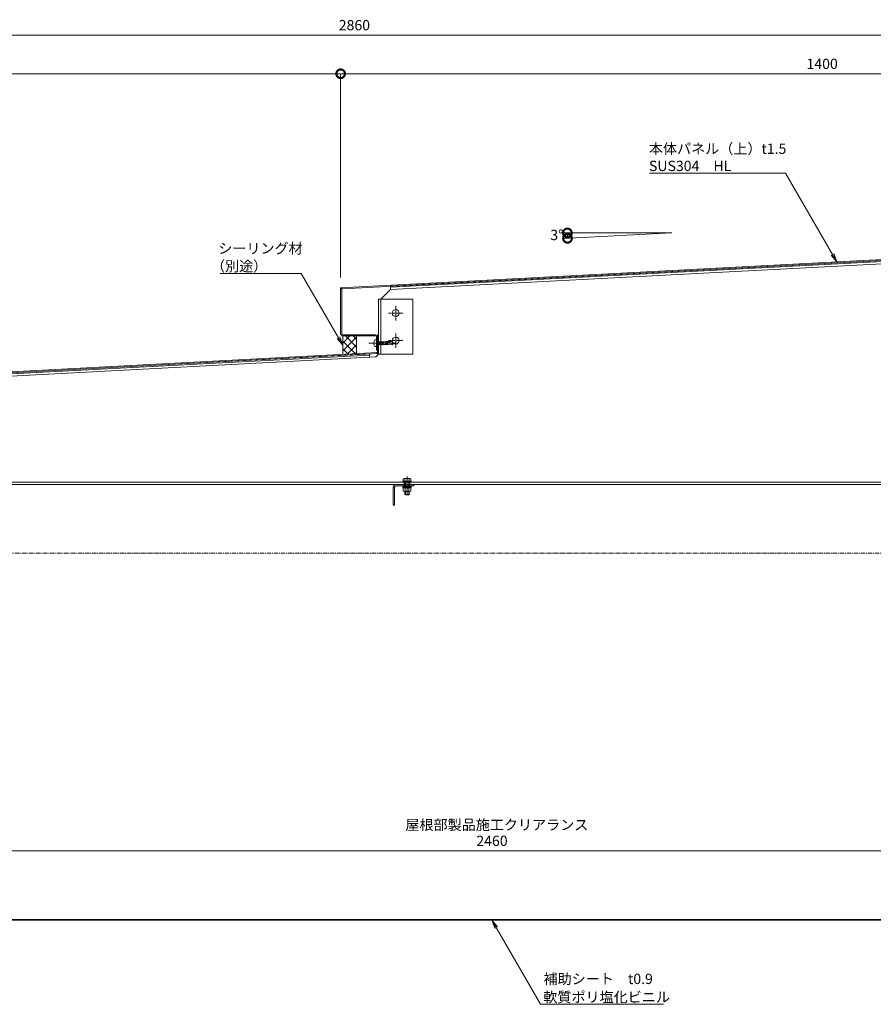
# Model space of a CAD drawing. Units: millimetres. Extents: x -973 to 14278, y -3084 to 20938.
# Drawn here: x 843 to 2084, y 581 to 2012 of the extents above; entities that cross this region are included whole.
import ezdxf

# ---------------------------------------------------------------- set-up
doc = ezdxf.new("R2010")
doc.units = ezdxf.units.MM
doc.header["$LTSCALE"] = 0.2
doc.header["$PDMODE"] = 67
doc.linetypes.add('CENTER', pattern=[50.8, 31.75, -6.35, 6.35, -6.35])
doc.linetypes.add('CENTER2', pattern=[28.575, 19.05, -3.175, 3.175, -3.175])
for name, color, linetype, lineweight in [('(KE)ねじ・ボルトナット・アンカーボルト', 2, 'Continuous', 13), ('(KE)コーキング', 6, 'Continuous', 13), ('(KE)ゴム・クッション', 231, 'Continuous', 13), ('(KE)ホルダー', 2, 'Continuous', 13), ('(KE)寸法', 7, 'Continuous', 9), ('(KE)文字', 7, 'Continuous', 13), ('(KE)本体(パネル・カバー・ジョイントPL)', 3, 'Continuous', 13), ('(KE)補助シート', 4, 'Continuous', 13), ('(KE)記号', 7, 'Continuous', 13), ('(KE)通り芯', 7, 'CENTER', 13)]:
    doc.layers.add(name, color=color, linetype=linetype, lineweight=lineweight)
doc.styles.add('(K)文字_異尺度_H3.0-1.0', font='MS Gothic.ttf', dxfattribs={"height": 3})
doc.dimstyles.new('kaneso異尺度対応_H3.0(S5.0)', dxfattribs={"dimscale": 6, "dimtxt": 3, "dimasz": 5, "dimexe": 0, "dimexo": 3, "dimgap": 1, "dimtad": 1, "dimdec": 1, "dimdsep": 46, "dimtxsty": '(K)文字_異尺度_H3.0-1.0', "dimblk": 'DOTSMALL', "dimcen": 0, "dimclrt": 2, "dimadec": 0, "dimazin": 0, "dimtfac": 1, "dimtdec": 1, "dimtmove": 1, "dimatfit": 3, "dimldrblk": 'DOTSMALL', "dimfxl": 1, "dimtfill": 1, "dimlwd": 9, "dimlwe": 9, "dimarcsym": 0})
doc.dimstyles.new('kaneso異尺度対応_H3.0(YH)', dxfattribs={"dimscale": 6, "dimtxt": 3, "dimasz": 5, "dimexe": 0, "dimexo": 3, "dimgap": 1, "dimtad": 1, "dimdec": 1, "dimdsep": 46, "dimtxsty": '(K)文字_異尺度_H3.0-1.0', "dimblk": 'DOTSMALL', "dimcen": 0, "dimclrt": 2, "dimadec": 1, "dimazin": 0, "dimtfac": 1, "dimtdec": 1, "dimtmove": 1, "dimatfit": 3, "dimldrblk": 'DOTSMALL', "dimfxl": 1, "dimtfill": 1, "dimlwd": 9, "dimlwe": 9, "dimarcsym": 0})

# ---------------------------------------------------------------- blocks, each defined once
blk = doc.blocks.new('_DotSmall')
at = {"color": 0, "linetype": 'ByBlock', "const_width": 0.5}
blk.add_lwpolyline([(-0.0625, 0, 1), (0.0625, 0, 1)], format="xyb", close=True, dxfattribs=at)
blk = doc.blocks.new('*D44')
at = {"layer": '(KE)寸法', "color": 0, "lineweight": 9, "transparency": 16777216}
for p, q in [((-100, 1466.8), (-100, 1990)), ((2760, 1990), (-100, 1990)), ((2760, 1733.4), (2760, 1990))]:
    blk.add_line(p, q, dxfattribs=at)
at = {"layer": 'Defpoints', "color": 0, "transparency": 16777216}
for p in [(-100, 1990), (2760, 1718.4), (-100, 1451.8)]:
    blk.add_point(p, dxfattribs=at)
at = {"layer": '(KE)寸法', "color": 0, "lineweight": 9, "transparency": 16777216, "xscale": 25, "yscale": 25, "zscale": 25, "rotation": 180}
blk.add_blockref('_DotSmall', (-100, 1990), dxfattribs=at)
at = {"layer": '(KE)寸法', "color": 0, "lineweight": 9, "transparency": 16777216, "xscale": 25, "yscale": 25, "zscale": 25}
blk.add_blockref('_DotSmall', (2760, 1990), dxfattribs=at)
at = {"layer": '(KE)寸法', "color": 2, "transparency": 16777216, "insert": (1330, 2002.5), "char_height": 15, "attachment_point": 5, "style": '(K)文字_異尺度_H3.0-1.0', "bg_fill": 3, "box_fill_scale": 1.1, "bg_fill_color": 256, "bg_fill_true_color": 13158600, "bg_fill_transparency": 0}
blk.add_mtext('2860', dxfattribs=at)
blk = doc.blocks.new('*D42')
at = {"layer": '(KE)寸法', "color": 0, "lineweight": 9, "transparency": 16777216}
for p, q in [((1310, 1637.6), (1310, 1933.8)), ((2710, 1933.8), (1310, 1933.8)), ((2710, 1754.8), (2710, 1933.8))]:
    blk.add_line(p, q, dxfattribs=at)
at = {"layer": 'Defpoints', "color": 0, "transparency": 16777216}
for p in [(1310, 1933.8), (2710, 1739.8), (1310, 1622.6)]:
    blk.add_point(p, dxfattribs=at)
at = {"layer": '(KE)寸法', "color": 0, "lineweight": 9, "transparency": 16777216, "xscale": 25, "yscale": 25, "zscale": 25, "rotation": 180}
blk.add_blockref('_DotSmall', (1310, 1933.8), dxfattribs=at)
at = {"layer": '(KE)寸法', "color": 0, "lineweight": 9, "transparency": 16777216, "xscale": 25, "yscale": 25, "zscale": 25}
blk.add_blockref('_DotSmall', (2710, 1933.8), dxfattribs=at)
at = {"layer": '(KE)寸法', "color": 2, "transparency": 16777216, "insert": (2010, 1946.3), "char_height": 15, "attachment_point": 5, "style": '(K)文字_異尺度_H3.0-1.0', "bg_fill": 3, "box_fill_scale": 1.1, "bg_fill_color": 256, "bg_fill_true_color": 13158600, "bg_fill_transparency": 0}
blk.add_mtext('1400', dxfattribs=at)
blk = doc.blocks.new('*D41')
at = {"layer": '(KE)寸法', "color": 0, "lineweight": 9, "transparency": 16777216}
for p, q in [((-100, 1466.8), (-100, 1933.8)), ((1310, 1933.8), (-100, 1933.8)), ((1310, 1637.6), (1310, 1933.8))]:
    blk.add_line(p, q, dxfattribs=at)
at = {"layer": 'Defpoints', "color": 0, "transparency": 16777216}
for p in [(-100, 1933.8), (1310, 1622.6), (-100, 1451.8)]:
    blk.add_point(p, dxfattribs=at)
at = {"layer": '(KE)寸法', "color": 0, "lineweight": 9, "transparency": 16777216, "xscale": 25, "yscale": 25, "zscale": 25, "rotation": 180}
blk.add_blockref('_DotSmall', (-100, 1933.8), dxfattribs=at)
at = {"layer": '(KE)寸法', "color": 0, "lineweight": 9, "transparency": 16777216, "xscale": 25, "yscale": 25, "zscale": 25}
blk.add_blockref('_DotSmall', (1310, 1933.8), dxfattribs=at)
at = {"layer": '(KE)寸法', "color": 2, "transparency": 16777216, "insert": (605, 1946.3), "char_height": 15, "attachment_point": 5, "style": '(K)文字_異尺度_H3.0-1.0', "bg_fill": 3, "box_fill_scale": 1.1, "bg_fill_color": 256, "bg_fill_true_color": 13158600, "bg_fill_transparency": 0}
blk.add_mtext('1410', dxfattribs=at)
blk = doc.blocks.new('*D37')
at = {"layer": '(KE)寸法', "color": 0, "lineweight": 9, "transparency": 16777216}
for p, q in [((300, 1221.8), (300, 804.2)), ((2760, 1142.9), (2760, 804.2)), ((300, 804.2), (2760, 804.2))]:
    blk.add_line(p, q, dxfattribs=at)
at = {"layer": 'Defpoints', "color": 0, "transparency": 16777216}
for p in [(300, 1236.8), (2760, 1157.9), (2760, 804.2)]:
    blk.add_point(p, dxfattribs=at)
at = {"layer": '(KE)寸法', "color": 0, "lineweight": 9, "transparency": 16777216, "xscale": 25, "yscale": 25, "zscale": 25, "rotation": 180}
blk.add_blockref('_DotSmall', (300, 804.2), dxfattribs=at)
at = {"layer": '(KE)寸法', "color": 0, "lineweight": 9, "transparency": 16777216, "xscale": 25, "yscale": 25, "zscale": 25}
blk.add_blockref('_DotSmall', (2760, 804.2), dxfattribs=at)
at = {"layer": '(KE)寸法', "color": 2, "transparency": 16777216, "insert": (1530, 816.7), "char_height": 15, "attachment_point": 5, "style": '(K)文字_異尺度_H3.0-1.0', "bg_fill": 3, "box_fill_scale": 1.1, "bg_fill_color": 256, "bg_fill_true_color": 13158600, "bg_fill_transparency": 0}
blk.add_mtext('2460', dxfattribs=at)
blk = doc.blocks.new('*D45')
at = {"layer": '(KE)記号', "color": 0, "lineweight": 9, "transparency": 16777216}
blk.add_arc((1791.4, 1702.4), 151.8, 180, 183, dxfattribs=at)
at = {"layer": 'Defpoints', "color": 0, "transparency": 16777216}
blk.add_point((1791.4, 1702.4), dxfattribs=at)
blk.add_point((1791.4, 1702.4), dxfattribs=at)
at = {"layer": '(KE)記号', "color": 0, "lineweight": 9, "transparency": 16777216, "xscale": 25, "yscale": 25, "zscale": 25}
for p, rotation in [((1639.6, 1702.4), 90.00000000000006), ((1639.8, 1694.5), 273.0000000000001)]:
    blk.add_blockref('_DotSmall', p, dxfattribs=dict(at, rotation=rotation))
at = {"layer": '(KE)記号', "color": 2, "transparency": 16777216, "insert": (1624.3, 1697.5), "char_height": 15, "attachment_point": 5, "style": '(K)文字_異尺度_H3.0-1.0', "bg_fill": 3, "box_fill_scale": 1.1, "bg_fill_color": 256, "bg_fill_true_color": 13158600, "bg_fill_transparency": 0}
blk.add_mtext('3°', dxfattribs=at)
at = {"layer": 'Defpoints', "color": 0, "transparency": 16777216}
for p in [(1631.8, 1702.4), (1633.2, 1694.1), (1639.6, 1699.8)]:
    blk.add_point(p, dxfattribs=at)
blk = doc.blocks.new('_Open')
at = {"color": 0, "linetype": 'ByBlock', "lineweight": -2}
for p, q in [((-1, 0.17), (0, 0)), ((-1, -0.17), (0, 0)), ((0, 0), (-1, 0))]:
    blk.add_line(p, q, dxfattribs=at)

msp = doc.modelspace()

# ---------------------------------------------------------------- hatches: boundary and pattern name
at = {"layer": '(KE)コーキング'}
h = msp.add_hatch(dxfattribs=at)
h.set_pattern_fill('ANSI37', color=256, scale=0.5)
h.set_pattern_definition([(45, (-13721.7866, -33.4445), (-5.61266, 5.61266), []), (135, (-13721.7866, -33.4445), (-5.61266, -5.61266), [])])
h.paths.add_polyline_path([(1333, 1552.64), (1313, 1552.64), (1313, 1525.89), (1333, 1526.94)])

# ---------------------------------------------------------------- linework, layer by layer
at = {"layer": '(KE)ねじ・ボルトナット・アンカーボルト'}
for p, q in [((1359.86, 1546.89), (1362, 1546.89)), ((1362, 1537.39), (1362, 1546.89)), ((1358.32, 1542.63), (1358.72, 1542.63)), ((1358.32, 1541.64), (1358.72, 1541.64)), ((1358.72, 1542.63), (1358.72, 1541.64)), ((1359.86, 1537.39), (1362, 1537.39)), ((1363.6, 1543.94), (1362.1, 1544.81)), ((1363.6, 1540.33), (1362.1, 1539.46)), ((1363.6, 1544.2), (1363.72, 1544.2)), ((1363.6, 1540.08), (1363.6, 1544.2)), ((1363.6, 1540.08), (1364.75, 1540.08)), ((1363.72, 1544.2), (1363.93, 1544.61)), ((1364.75, 1540.07), (1363.72, 1544.2)), ((1363.93, 1544.61), (1364.15, 1544.2)), ((1364.14, 1544.21), (1365.79, 1544.21)), ((1365.18, 1540.07), (1364.15, 1544.2)), ((1364.96, 1539.66), (1364.75, 1540.07)), ((1365.18, 1540.07), (1364.96, 1539.66)), ((1365.18, 1540.08), (1366.81, 1540.09)), ((1365.78, 1544.2), (1366, 1544.61)), ((1366.81, 1540.07), (1365.78, 1544.2)), ((1366, 1544.61), (1366.21, 1544.2)), ((1366.2, 1544.21), (1367.85, 1544.21)), ((1367.24, 1540.07), (1366.21, 1544.2)), ((1367.03, 1539.66), (1366.81, 1540.07)), ((1367.24, 1540.07), (1367.03, 1539.66)), ((1367.24, 1540.08), (1368.88, 1540.09)), ((1367.85, 1544.2), (1368.06, 1544.61)), ((1368.88, 1540.07), (1367.85, 1544.2)), ((1368.06, 1544.61), (1368.27, 1544.2)), ((1368.27, 1544.21), (1369.91, 1544.21)), ((1369.3, 1540.07), (1368.27, 1544.2)), ((1369.09, 1539.66), (1368.88, 1540.07)), ((1369.3, 1540.07), (1369.09, 1539.66)), ((1369.3, 1540.08), (1370.94, 1540.09)), ((1369.91, 1544.2), (1370.12, 1544.61)), ((1370.94, 1540.07), (1369.91, 1544.2)), ((1370.12, 1544.61), (1370.33, 1544.2)), ((1370.33, 1544.21), (1371.98, 1544.21)), ((1371.36, 1540.07), (1370.33, 1544.2)), ((1371.15, 1539.66), (1370.94, 1540.07)), ((1371.36, 1540.07), (1371.15, 1539.66)), ((1371.36, 1540.08), (1373, 1540.09)), ((1371.97, 1544.2), (1372.18, 1544.61)), ((1373, 1540.07), (1371.97, 1544.2)), ((1372.18, 1544.61), (1372.39, 1544.2)), ((1372.39, 1544.21), (1374.04, 1544.21)), ((1373.42, 1540.07), (1372.39, 1544.2)), ((1373.21, 1539.66), (1373, 1540.07)), ((1373.42, 1540.07), (1373.21, 1539.66)), ((1373.42, 1540.09), (1375.06, 1540.09)), ((1374.03, 1544.2), (1374.24, 1544.61)), ((1375.06, 1540.07), (1374.03, 1544.2)), ((1374.24, 1544.61), (1374.46, 1544.2)), ((1374.45, 1544.21), (1376.09, 1544.22)), ((1375.49, 1540.07), (1374.46, 1544.2)), ((1375.27, 1539.66), (1375.06, 1540.07)), ((1375.47, 1540.04), (1375.27, 1539.66)), ((1375.48, 1540.09), (1377.12, 1540.1)), ((1375.88, 1540.12), (1376.54, 1540.13)), ((1376.48, 1542.99), (1375.91, 1542.7)), ((1376.48, 1542.99), (1375.91, 1542.7)), ((1375.91, 1542.7), (1384.63, 1541.43)), ((1376.09, 1544.2), (1376.3, 1544.61)), ((1376.4, 1542.95), (1376.09, 1544.2)), ((1376.3, 1544.61), (1376.52, 1544.2)), ((1377.06, 1543.26), (1376.48, 1542.99)), ((1377.06, 1543.26), (1376.48, 1542.99)), ((1377.12, 1540.07), (1376.49, 1542.61)), ((1376.5, 1544.26), (1377.38, 1544.62)), ((1376.78, 1543.13), (1376.52, 1544.2)), ((1377.55, 1540.07), (1376.93, 1542.55)), ((1377.63, 1543.47), (1377.06, 1543.26)), ((1377.63, 1543.47), (1377.06, 1543.26)), ((1377.34, 1539.66), (1377.12, 1540.07)), ((1377.53, 1540.04), (1377.34, 1539.66)), ((1377.38, 1544.62), (1377.64, 1543.47)), ((1377.38, 1544.62), (1384.78, 1544.61)), ((1377.52, 1540.01), (1384.78, 1539.63)), ((1378.21, 1543.6), (1377.63, 1543.47)), ((1378.21, 1543.6), (1377.63, 1543.47)), ((1377.88, 1542.41), (1378.43, 1539.95)), ((1379.36, 1543.56), (1378.21, 1543.6)), ((1379.36, 1543.56), (1378.21, 1543.6)), ((1380.53, 1543.25), (1379.36, 1543.56)), ((1380.53, 1543.25), (1379.36, 1543.56)), ((1381.71, 1542.82), (1380.53, 1543.25)), ((1381.71, 1542.82), (1380.53, 1543.25)), ((1382.9, 1542.44), (1381.71, 1542.82)), ((1382.9, 1542.44), (1381.71, 1542.82)), ((1383.92, 1542.24), (1382.9, 1542.44)), ((1383.92, 1542.24), (1382.9, 1542.44)), ((1384.94, 1542.14), (1383.92, 1542.24)), ((1384.94, 1542.14), (1383.92, 1542.24)), ((1384.63, 1541.43), (1387, 1542.14)), ((1387, 1542.14), (1384.78, 1544.61)), ((1384.78, 1539.63), (1387, 1542.14)), ((1385.97, 1542.12), (1384.94, 1542.14)), ((1385.97, 1542.12), (1384.94, 1542.14)), ((1387, 1542.14), (1385.97, 1542.12)), ((1387, 1542.14), (1385.97, 1542.12)), ((1410.76, 1345.64), (1402.24, 1345.64)), ((1400.25, 1341.64), (1400.25, 1340.04)), ((1400.25, 1341.64), (1412.75, 1341.64)), ((1400.25, 1340.04), (1412.75, 1340.04)), ((1400.25, 1334.84), (1400.25, 1333.24)), ((1400.25, 1334.84), (1412.75, 1334.84)), ((1400.25, 1333.24), (1412.75, 1333.24)), ((1400.25, 1333.24), (1400.25, 1331.64)), ((1400.25, 1333.24), (1412.75, 1333.24)), ((1400.25, 1331.64), (1412.75, 1331.64)), ((1412.25, 1331.64), (1400.75, 1331.64)), ((1400.75, 1327.13), (1400.75, 1331.64)), ((1400.98, 1345.16), (1400.98, 1341.64)), ((1412.03, 1341.64), (1400.98, 1341.64)), ((1403.2, 1341.64), (1403.2, 1340.04)), ((1403.2, 1334.84), (1403.2, 1333.24)), ((1403.2, 1333.24), (1403.2, 1331.64)), ((1403.5, 1345.16), (1403.5, 1334.84)), ((1403.64, 1327.13), (1403.64, 1331.64)), ((1404.04, 1340.04), (1404.04, 1334.84)), ((1408.38, 1333.24), (1406.78, 1331.64)), ((1408.88, 1333.24), (1407.28, 1331.64)), ((1408.96, 1340.04), (1408.96, 1334.84)), ((1409.36, 1327.13), (1409.36, 1331.64)), ((1409.5, 1345.16), (1409.5, 1334.84)), ((1409.8, 1341.64), (1409.8, 1340.04)), ((1409.8, 1334.84), (1409.8, 1333.24)), ((1409.8, 1333.24), (1409.8, 1331.64)), ((1412.03, 1345.16), (1412.03, 1341.64)), ((1412.25, 1327.13), (1412.25, 1331.64)), ((1412.75, 1341.64), (1412.75, 1340.04)), ((1412.75, 1334.84), (1412.75, 1333.24)), ((1412.75, 1333.24), (1412.75, 1331.64)), ((1410.81, 1326.64), (1402.19, 1326.64)), ((1403.5, 1326.64), (1403.5, 1322.18)), ((1409.5, 1322.18), (1403.5, 1322.18)), ((1403.5, 1322.18), (1404.04, 1321.64)), ((1404.04, 1326.64), (1404.04, 1321.64)), ((1404.04, 1321.64), (1408.96, 1321.64)), ((1408.96, 1326.64), (1408.96, 1321.64)), ((1408.96, 1321.64), (1409.5, 1322.18)), ((1409.5, 1326.64), (1409.5, 1322.18))]:
    msp.add_line(p, q, dxfattribs=at)
at = {"layer": '(KE)ねじ・ボルトナット・アンカーボルト', "linetype": 'CENTER2'}
for p, q in [((1390.52, 1542.14), (1351, 1542.14)), ((1406.5, 1348.3), (1406.5, 1321))]:
    msp.add_line(p, q, dxfattribs=at)
at = {"layer": '(KE)ねじ・ボルトナット・アンカーボルト'}
for centre, radius, start, end in [((1366.3, 1542.14), 8, 143.5764, 176.44801), ((1366.3, 1542.14), 8, 183.55199, 216.4236), ((1362.2, 1544.99), 0.2, 180, 239.67876), ((1362.2, 1539.29), 0.2, 120.32124, 180), ((1390.69, 1541.03), 6.08, 176.28743, 193.28616), ((1402.24, 1343.74), 1.9, 48.35789, 131.64212), ((1406.5, 1336.02), 9.61, 71.81625, 108.18375), ((1410.76, 1343.74), 1.9, 48.35788, 131.64211), ((1402.19, 1329), 2.37, 232.44278, 307.55722), ((1406.5, 1335.23), 8.6, 250.548, 289.452), ((1410.81, 1329), 2.37, 232.44278, 307.55722)]:
    msp.add_arc(centre, radius, start, end, dxfattribs=at)
at = {"layer": '(KE)コーキング'}
for p, q in [((1313, 1552.64), (1313, 1525.89)), ((1333, 1552.64), (1333, 1526.94))]:
    msp.add_line(p, q, dxfattribs=at)
at = {"layer": '(KE)ゴム・クッション'}
for p, q in [((1382.21, 1624.91), (2755.26, 1696.87)), ((1382.29, 1623.42), (2755.33, 1695.37)), ((1382.29, 1623.42), (1382.21, 1624.91)), ((-81.27, 1451.31), (1351.82, 1526.42)), ((-81.2, 1449.81), (1351.9, 1524.92)), ((1351.9, 1524.92), (1351.82, 1526.42))]:
    msp.add_line(p, q, dxfattribs=at)
at = {"layer": '(KE)ホルダー'}
for p, q in [((2755.33, 1695.37), (1382.29, 1623.42)), ((2755.5, 1692.18), (1382.45, 1620.22)), ((1382.45, 1620.22), (1368.2, 1605.97)), ((1382.45, 1620.22), (1382.29, 1623.42)), ((1368.2, 1605.97), (1365, 1605.97)), ((1365, 1605.97), (1365, 1525.97)), ((1351.9, 1524.92), (-81.2, 1449.81)), ((-81.03, 1446.62), (1361.25, 1522.21)), ((1352.07, 1521.72), (1351.9, 1524.92)), ((1361.24, 1522.21), (1365, 1525.97)), ((2755.5, 1340.04), (-98.5, 1340.04)), ((2755.5, 1336.84), (-98.5, 1336.84)), ((1386.5, 1332.84), (1386.5, 1306.84)), ((1388.5, 1332.84), (1388.5, 1306.84)), ((1390.5, 1336.84), (1416.5, 1336.84)), ((1390.5, 1334.84), (1416.5, 1334.84)), ((1402.5, 1340.04), (1402.5, 1336.84)), ((1402.5, 1340.04), (1402.5, 1336.84)), ((1402.5, 1340.04), (1402.5, 1334.84)), ((1410.5, 1340.04), (1410.5, 1336.84)), ((1410.5, 1340.04), (1410.5, 1336.84)), ((1410.5, 1340.04), (1410.5, 1334.84)), ((1416.5, 1336.84), (1416.5, 1334.84)), ((1386.5, 1306.84), (1388.5, 1306.84))]:
    msp.add_line(p, q, dxfattribs=at)
at = {"layer": '(KE)ホルダー', "color": 6}
for p, q in [((1415, 1605.97), (1365, 1605.97)), ((1365, 1605.97), (1365, 1525.97)), ((1368.2, 1525.97), (1368.2, 1605.97)), ((1415, 1605.97), (1415, 1525.97)), ((1415, 1525.97), (1365, 1525.97))]:
    msp.add_line(p, q, dxfattribs=at)
at = {"layer": '(KE)ホルダー', "color": 6, "linetype": 'CENTER2'}
for p, q in [((1390, 1575.33), (1390, 1596.6)), ((1379.37, 1585.97), (1400.63, 1585.97)), ((1379.37, 1545.97), (1400.63, 1545.97)), ((1390, 1535.33), (1390, 1556.6))]:
    msp.add_line(p, q, dxfattribs=at)
at = {"layer": '(KE)ホルダー', "color": 6}
for centre in [(1390, 1585.97), (1390, 1545.97)]:
    msp.add_circle(centre, 5, dxfattribs=at)
at = {"layer": '(KE)ホルダー'}
for radius in [4, 2]:
    msp.add_arc((1390.5, 1332.84), radius, 90, 180, dxfattribs=at)
at = {"layer": '(KE)文字', "lineweight": 9}
for points in [[(1536.25, 692.47), (1600.59, 581.03)], [(1600.59, 581.03), (1779.2, 581.03)]]:
    msp.add_lwpolyline(points, dxfattribs=at)
at = {"layer": '(KE)本体(パネル・カバー・ジョイントPL)'}
for p, q in [((2752.58, 1698.23), (1310, 1622.63)), ((2752.66, 1696.74), (1312.92, 1621.28)), ((1310, 1622.63), (1310, 1555.64)), ((1311.5, 1555.64), (1311.5, 1619.78)), ((1313, 1554.14), (1360.5, 1554.14)), ((1313, 1552.64), (1360.5, 1552.64)), ((1362, 1551.14), (1362, 1532.14)), ((1365, 1554.11), (1363.5, 1554.11)), ((1363.5, 1554.11), (1363.5, 1528.54)), ((1365, 1554.11), (1365, 1527.11)), ((1362, 1545.14), (1365, 1545.14)), ((1362, 1539.14), (1365, 1539.14)), ((1363.5, 1532.14), (1362, 1532.14)), ((1363.5, 1528.54), (-100, 1451.84)), ((1365, 1527.11), (-98.5, 1450.41))]:
    msp.add_line(p, q, dxfattribs=at)
for centre, radius, start, end in [((1313, 1619.78), 3, 93, 180), ((1313, 1619.78), 1.5, 93, 180), ((1313, 1555.64), 3, 180, 270), ((1313, 1555.64), 1.5, 180, 270), ((1360.5, 1551.14), 3, 0, 90), ((1360.5, 1551.14), 1.5, 0, 90), ((1362, 1529.96), 1.5, 273, 0), ((1362, 1529.96), 3, 273, 0)]:
    msp.add_arc(centre, radius, start, end, dxfattribs=at)
at = {"layer": '(KE)補助シート', "color": 4}
for p, q in [((435.9, 704.2), (2624.1, 704.2)), ((435.9, 703.3), (2624.1, 703.3))]:
    msp.add_line(p, q, dxfattribs=at)

# ---------------------------------------------------------------- block references
at = {"layer": '(KE)文字', "lineweight": 9, "xscale": 12.5, "yscale": 12.5, "zscale": 12.5, "rotation": 119.9999999999998}
msp.add_blockref('_Open', (1530, 703.3), dxfattribs=at)

# ---------------------------------------------------------------- texts
at = {"layer": '(KE)文字', "style": '(K)文字_異尺度_H3.0-1.0'}
for s, p in [('補助シート\u3000t0.9', (1604.98, 610.48)), ('軟質ポリ塩化ビニル', (1604.6, 584.03))]:
    msp.add_text(s, height=15, dxfattribs=at).set_placement(p)

# ---------------------------------------------------------------- dimensions: what is measured, and where the dimension line sits
at = {"layer": '(KE)寸法'}
dim = msp.add_linear_dim(base=(2760, 804.2), p1=(300, 1236.84), p2=(2760, 1157.9), dimstyle='kaneso異尺度対応_H3.0(YH)', dxfattribs=at)
dim.commit()
dim.dimension.update_dxf_attribs({"geometry": '*D37', "text_midpoint": (1530, 816.7)})

# ---------------------------------------------------------------- next in the draw order: linework, layer by layer
at = {"layer": '(KE)通り芯'}
msp.add_line((-605.86, 1236.82), (3910.9, 1236.84), dxfattribs=at)

# ---------------------------------------------------------------- next in the draw order: texts
at = {"layer": '(KE)文字', "style": '(K)文字_異尺度_H3.0-1.0'}
msp.add_text('屋根部製品施工クリアランス', height=15, dxfattribs=at).set_placement((1404.1, 834.42))

# ---------------------------------------------------------------- next in the draw order: dimensions: what is measured, and where the dimension line sits
at = {"layer": '(KE)寸法'}
dim = msp.add_linear_dim(base=(-100, 1990.04), p1=(2760, 1718.39), p2=(-100, 1451.84), dimstyle='kaneso異尺度対応_H3.0(YH)', dxfattribs=at)
dim.commit()
dim.dimension.update_dxf_attribs({"geometry": '*D44', "text_midpoint": (1330, 2002.54)})

# ---------------------------------------------------------------- next in the draw order: dimensions: what is measured, and where the dimension line sits
dim = msp.add_linear_dim(base=(1310, 1933.82), p1=(2710, 1739.83), p2=(1310, 1622.63), dimstyle='kaneso異尺度対応_H3.0(YH)', dxfattribs=at)
dim.commit()
dim.dimension.update_dxf_attribs({"geometry": '*D42', "text_midpoint": (2010, 1946.32)})

# ---------------------------------------------------------------- next in the draw order: linework, layer by layer
at = {"layer": '(KE)文字', "lineweight": 9}
for points in [[(1759, 1789.33), (1956.87, 1789.33)], [(2025.04, 1671.26), (1956.87, 1789.33)]]:
    msp.add_lwpolyline(points, dxfattribs=at)
at = {"layer": '(KE)記号'}
for p, q in [((1791.4, 1702.43), (1631.79, 1702.43)), ((1633.21, 1694.14), (1791.4, 1702.43))]:
    msp.add_line(p, q, dxfattribs=at)

# ---------------------------------------------------------------- next in the draw order: block references
at = {"layer": '(KE)文字', "lineweight": 9, "xscale": 12.5, "yscale": 12.5, "zscale": 12.5, "rotation": 299.9999999999996}
msp.add_blockref('_Open', (2031.29, 1660.43), dxfattribs=at)

# ---------------------------------------------------------------- next in the draw order: texts
at = {"layer": '(KE)文字', "style": '(K)文字_異尺度_H3.0-1.0'}
for s, p in [('本体パネル（上）t1.5', (1758.09, 1817.33)), ('SUS304\u3000HL', (1758.24, 1792.33))]:
    msp.add_text(s, height=15, dxfattribs=at).set_placement(p)

# ---------------------------------------------------------------- next in the draw order: dimensions: what is measured, and where the dimension line sits
at = {"layer": '(KE)寸法'}
dim = msp.add_linear_dim(base=(-100, 1933.82), p1=(1310, 1622.63), p2=(-100, 1451.84), dimstyle='kaneso異尺度対応_H3.0(YH)', dxfattribs=at)
dim.commit()
dim.dimension.update_dxf_attribs({"geometry": '*D41', "text_midpoint": (605, 1946.32)})

# ---------------------------------------------------------------- next in the draw order: linework, layer by layer
at = {"layer": '(KE)文字', "lineweight": 9}
for points in [[(1134.76, 1643.49), (1252.83, 1643.49)], [(1306.75, 1550.09), (1252.83, 1643.49)]]:
    msp.add_lwpolyline(points, dxfattribs=at)

# ---------------------------------------------------------------- next in the draw order: block references
at = {"layer": '(KE)文字', "lineweight": 9, "xscale": 12.5, "yscale": 12.5, "zscale": 12.5, "rotation": 300.0000000000001}
msp.add_blockref('_Open', (1313, 1539.26), dxfattribs=at)

# ---------------------------------------------------------------- next in the draw order: texts
at = {"layer": '(KE)文字', "style": '(K)文字_異尺度_H3.0-1.0'}
for s, p in [('シーリング材', (1132.09, 1672.4)), ('（別途）', (1121.51, 1646.49))]:
    msp.add_text(s, height=15, dxfattribs=at).set_placement(p)

# ---------------------------------------------------------------- next in the draw order: dimensions: what is measured, and where the dimension line sits
at = {"layer": '(KE)記号'}
dim = msp.add_angular_dim_2l(base=(1639.59, 1699.78), line1=((1633.21, 1694.14), (1791.4, 1702.43)), line2=((1791.4, 1702.43), (1631.79, 1702.43)), dimstyle='kaneso異尺度対応_H3.0(S5.0)', override={"dimscale": 0}, dxfattribs=at)
dim.commit()
dim.dimension.update_dxf_attribs({"geometry": '*D45', "text_midpoint": (1624.26, 1697.51), "dimtype": 162})

doc.saveas('drawing.dxf')
